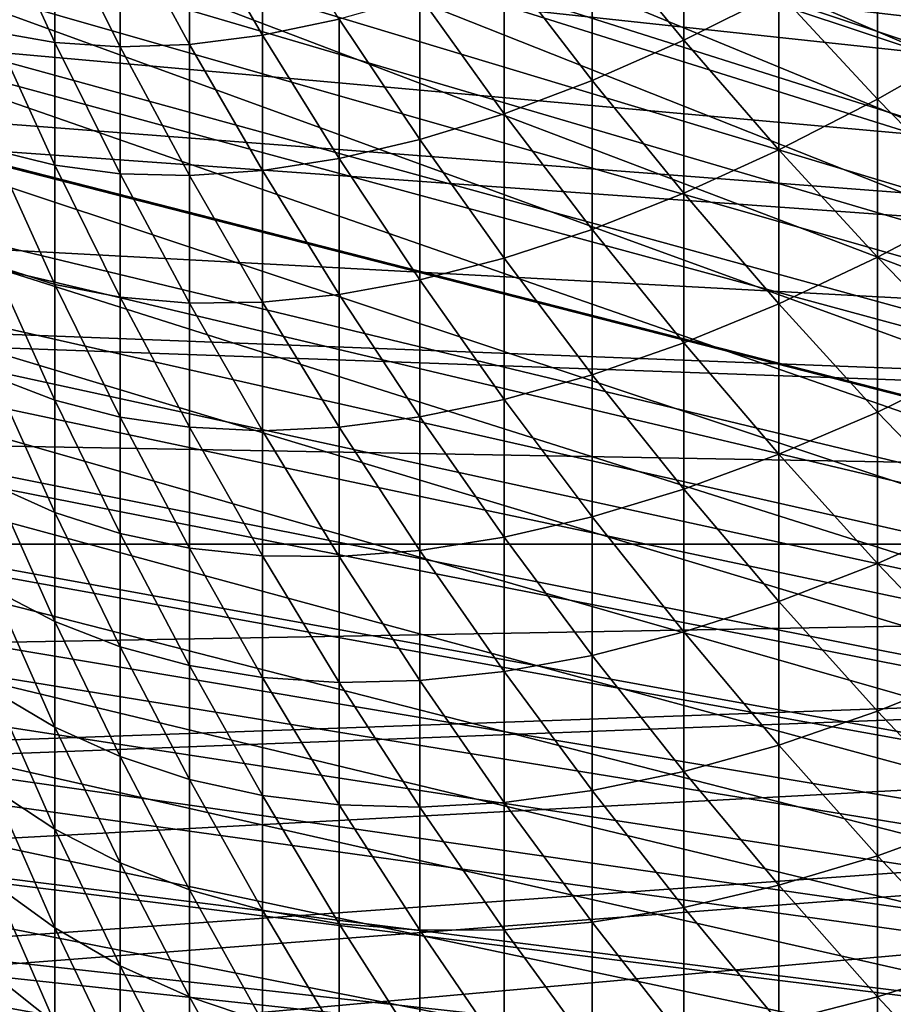
# Model space of a CAD drawing. Extents: x -24 to 96, y -254 to 24.
# Drawn here: x -13 to -11, y -238 to -236 of the extents above; entities that cross this region are included whole.
import ezdxf

# ---------------------------------------------------------------- set-up
doc = ezdxf.new("R2010")
doc.units = 0
doc.header["$MEASUREMENT"] = 0
for name, color, linetype in [('L10', 7, 'Continuous'), ('L3', 7, 'Continuous'), ('L4', 7, 'Continuous')]:
    doc.layers.add(name, color=color, linetype=linetype)

msp = doc.modelspace()

# ---------------------------------------------------------------- linework, layer by layer
at = {"layer": 'L10', "color": 7}
for points in [[(0, -236.7931, 283.5979), (-11.21363, -228.2505, 283.2996), (-10.878, -227.8275, 283.2848)], [(0, -236.7931, 283.5979), (-11.5328, -228.686, 283.3148), (-11.21363, -228.2505, 283.2996)], [(-11.83505, -229.1334, 283.3304), (-11.5328, -228.686, 283.3148), (0, -236.7931, 283.5979)], [(0, -236.7931, 283.5979), (-12.11993, -229.5921, 283.3464), (-11.83505, -229.1334, 283.3304)], [(0, -236.7931, 283.5979), (-12.38702, -230.0613, 283.3628), (-12.11993, -229.5921, 283.3464)], [(-12.63593, -230.5404, 283.3795), (-12.38702, -230.0613, 283.3628), (0, -236.7931, 283.5979)], [(0, -236.7931, 283.5979), (-12.8663, -231.0287, 283.3966), (-12.63593, -230.5404, 283.3795)], [(0, -236.7931, 283.5979), (-13.07778, -231.5255, 283.4139), (-12.8663, -231.0287, 283.3966)], [(-13.27007, -232.0299, 283.4316), (-13.07778, -231.5255, 283.4139), (0, -236.7931, 283.5979)], [(0, -236.7931, 283.5979), (-13.44289, -232.5414, 283.4494), (-13.27007, -232.0299, 283.4316)], [(0, -236.7931, 283.5979), (-13.59597, -233.0591, 283.4675), (-13.44289, -232.5414, 283.4494)], [(-13.72911, -233.5823, 283.4858), (-13.59597, -233.0591, 283.4675), (0, -236.7931, 283.5979)], [(0, -236.7931, 283.5979), (-13.84209, -234.1102, 283.5042), (-13.72911, -233.5823, 283.4858)], [(0, -236.7931, 283.5979), (-13.93475, -234.642, 283.5228), (-13.84209, -234.1102, 283.5042)], [(-14.00697, -235.177, 283.5415), (-13.93475, -234.642, 283.5228), (0, -236.7931, 283.5979)], [(0, -236.7931, 283.5979), (-14.05863, -235.7144, 283.5602), (-14.00697, -235.177, 283.5415)], [(-11.45186, -235.2175, 355.4766), (-11.67042, -235.3239, 354.7147), (-11.45186, -235.5906, 354.8787)], [(-11.45186, -235.2175, 355.4766), (-11.45186, -235.5906, 354.8787), (-11.22491, -235.477, 355.6409)], [(-10.74648, -235.197, 357.16), (-10.98973, -235.3458, 356.4014), (-10.74648, -235.5924, 356.5622)], [(-12.45752, -235.2482, 352.2625), (-12.6318, -235.2803, 351.5021), (-12.45752, -235.5787, 351.6645)], [(-12.45752, -235.2482, 352.2625), (-12.45752, -235.5787, 351.6645), (-12.2741, -235.5402, 352.4264)], [(-13.09857, -235.28, 349.2316), (-13.09857, -235.5704, 348.6335), (-12.95244, -235.5963, 349.3878)], [(-12.95244, -235.2959, 349.9862), (-13.09857, -235.28, 349.2316), (-12.95244, -235.5963, 349.3878)], [(-12.6318, -235.2803, 351.5021), (-12.79681, -235.2961, 350.7432), (-12.6318, -235.6007, 350.9038)], [(-12.6318, -235.2803, 351.5021), (-12.6318, -235.6007, 350.9038), (-12.45752, -235.5787, 351.6645)], [(-12.95244, -235.2959, 349.9862), (-12.95244, -235.5963, 349.3878), (-12.79681, -235.6065, 350.1447)], [(-12.79681, -235.2961, 350.7432), (-12.95244, -235.2959, 349.9862), (-12.79681, -235.6065, 350.1447)], [(-12.79681, -235.2961, 350.7432), (-12.79681, -235.6065, 350.1447), (-12.6318, -235.6007, 350.9038)], [(-11.67042, -235.3239, 354.7147), (-11.88041, -235.413, 353.952), (-11.67042, -235.6869, 354.1155)], [(-11.67042, -235.3239, 354.7147), (-11.67042, -235.6869, 354.1155), (-11.45186, -235.5906, 354.8787)], [(-10.98973, -235.3458, 356.4014), (-11.22491, -235.477, 355.6409), (-10.98973, -235.7311, 355.8018)], [(-10.98973, -235.3458, 356.4014), (-10.98973, -235.7311, 355.8018), (-10.74648, -235.5924, 356.5622)], [(-11.88041, -235.413, 353.952), (-12.08169, -235.4851, 353.1891), (-11.88041, -235.7659, 353.3517)], [(-11.88041, -235.413, 353.952), (-11.88041, -235.7659, 353.3517), (-11.67042, -235.6869, 354.1155)], [(-11.22491, -235.477, 355.6409), (-11.45186, -235.5906, 354.8787), (-11.22491, -235.8522, 355.0395)], [(-11.22491, -235.477, 355.6409), (-11.22491, -235.8522, 355.0395), (-10.98973, -235.7311, 355.8018)], [(-12.08169, -235.4851, 353.1891), (-12.2741, -235.5402, 352.4264), (-12.08169, -235.8278, 352.5879)], [(-12.08169, -235.4851, 353.1891), (-12.08169, -235.8278, 352.5879), (-11.88041, -235.7659, 353.3517)], [(-12.2741, -235.5402, 352.4264), (-12.45752, -235.5787, 351.6645), (-12.2741, -235.8729, 351.8246)], [(-12.2741, -235.5402, 352.4264), (-12.2741, -235.8729, 351.8246), (-12.08169, -235.8278, 352.5879)], [(-13.09857, -235.5704, 348.6335), (-13.09857, -235.8528, 348.0315), (-12.95244, -235.8887, 348.7854)], [(-12.95244, -235.5963, 349.3878), (-13.09857, -235.5704, 348.6335), (-12.95244, -235.8887, 348.7854)], [(-12.45752, -235.5787, 351.6645), (-12.6318, -235.6007, 350.9038), (-12.45752, -235.9013, 351.0622)], [(-12.45752, -235.5787, 351.6645), (-12.45752, -235.9013, 351.0622), (-12.2741, -235.8729, 351.8246)], [(-11.45186, -235.5906, 354.8787), (-11.67042, -235.6869, 354.1155), (-11.45186, -235.9558, 354.2759)], [(-11.45186, -235.5906, 354.8787), (-11.45186, -235.9558, 354.2759), (-11.22491, -235.8522, 355.0395)], [(-10.74648, -235.5924, 356.5622), (-10.98973, -235.7311, 355.8018), (-10.74648, -235.9798, 355.9593)], [(-12.95244, -235.5963, 349.3878), (-12.95244, -235.8887, 348.7854), (-12.79681, -235.909, 349.5421)], [(-12.79681, -235.6065, 350.1447), (-12.95244, -235.5963, 349.3878), (-12.79681, -235.909, 349.5421)], [(-12.6318, -235.6007, 350.9038), (-12.79681, -235.6065, 350.1447), (-12.6318, -235.9132, 350.3012)], [(-12.79681, -235.6065, 350.1447), (-12.79681, -235.909, 349.5421), (-12.6318, -235.9132, 350.3012)], [(-12.6318, -235.6007, 350.9038), (-12.6318, -235.9132, 350.3012), (-12.45752, -235.9013, 351.0622)], [(-11.67042, -235.6869, 354.1155), (-11.88041, -235.7659, 353.3517), (-11.67042, -236.0419, 353.5115)], [(-11.67042, -235.6869, 354.1155), (-11.67042, -236.0419, 353.5115), (-11.45186, -235.9558, 354.2759)], [(0, -236.7931, 283.5979), (-14.08965, -236.2533, 283.579), (-14.05863, -235.7144, 283.5602)], [(-10.98973, -235.7311, 355.8018), (-11.22491, -235.8522, 355.0395), (-10.98973, -236.1085, 355.1971)], [(-10.98973, -235.7311, 355.8018), (-10.98973, -236.1085, 355.1971), (-10.74648, -235.9798, 355.9593)], [(-11.88041, -235.7659, 353.3517), (-12.08169, -235.8278, 352.5879), (-11.88041, -236.1108, 352.7468)], [(-11.88041, -235.7659, 353.3517), (-11.88041, -236.1108, 352.7468), (-11.67042, -236.0419, 353.5115)], [(-12.08169, -235.8278, 352.5879), (-12.2741, -235.8729, 351.8246), (-12.08169, -236.1626, 351.9822)], [(-12.08169, -235.8278, 352.5879), (-12.08169, -236.1626, 351.9822), (-11.88041, -236.1108, 352.7468)], [(-13.09857, -235.8528, 348.0315), (-13.09857, -236.1273, 347.4259), (-12.95244, -236.1732, 348.1793)], [(-12.95244, -235.8887, 348.7854), (-13.09857, -235.8528, 348.0315), (-12.95244, -236.1732, 348.1793)], [(-11.22491, -235.8522, 355.0395), (-11.45186, -235.9558, 354.2759), (-11.22491, -236.2195, 354.4333)], [(-11.22491, -235.8522, 355.0395), (-11.22491, -236.2195, 354.4333), (-10.98973, -236.1085, 355.1971)], [(-12.2741, -235.8729, 351.8246), (-12.45752, -235.9013, 351.0622), (-12.2741, -236.1976, 351.2183)], [(-12.2741, -235.8729, 351.8246), (-12.2741, -236.1976, 351.2183), (-12.08169, -236.1626, 351.9822)], [(-12.95244, -235.8887, 348.7854), (-12.95244, -236.1732, 348.1793), (-12.79681, -236.2034, 348.9356)], [(-12.79681, -235.909, 349.5421), (-12.95244, -235.8887, 348.7854), (-12.79681, -236.2034, 348.9356)], [(-12.45752, -235.9013, 351.0622), (-12.6318, -235.9132, 350.3012), (-12.45752, -236.2159, 350.4556)], [(-12.45752, -235.9013, 351.0622), (-12.45752, -236.2159, 350.4556), (-12.2741, -236.1976, 351.2183)], [(-12.79681, -235.909, 349.5421), (-12.79681, -236.2034, 348.9356), (-12.6318, -236.2178, 349.6946)], [(-12.6318, -235.9132, 350.3012), (-12.79681, -235.909, 349.5421), (-12.6318, -236.2178, 349.6946)], [(-12.6318, -235.9132, 350.3012), (-12.6318, -236.2178, 349.6946), (-12.45752, -236.2159, 350.4556)], [(-11.45186, -235.9558, 354.2759), (-11.67042, -236.0419, 353.5115), (-11.45186, -236.3129, 353.6684)], [(-11.45186, -235.9558, 354.2759), (-11.45186, -236.3129, 353.6684), (-11.22491, -236.2195, 354.4333)], [(-10.74648, -235.9798, 355.9593), (-10.98973, -236.1085, 355.1971), (-10.74648, -236.3592, 355.3513)], [(-11.67042, -236.0419, 353.5115), (-11.88041, -236.1108, 352.7468), (-11.67042, -236.3889, 352.9029)], [(-11.67042, -236.0419, 353.5115), (-11.67042, -236.3889, 352.9029), (-11.45186, -236.3129, 353.6684)], [(-11.88041, -236.1108, 352.7468), (-12.08169, -236.1626, 351.9822), (-11.88041, -236.4477, 352.1373)], [(-11.88041, -236.1108, 352.7468), (-11.88041, -236.4477, 352.1373), (-11.67042, -236.3889, 352.9029)], [(-10.98973, -236.1085, 355.1971), (-11.22491, -236.2195, 354.4333), (-10.98973, -236.4778, 354.5875)], [(-10.98973, -236.1085, 355.1971), (-10.98973, -236.4778, 354.5875), (-10.74648, -236.3592, 355.3513)], [(-13.09857, -236.1273, 347.4259), (-13.09857, -236.3937, 346.8167), (-12.95244, -236.4496, 347.5694)], [(-12.95244, -236.1732, 348.1793), (-13.09857, -236.1273, 347.4259), (-12.95244, -236.4496, 347.5694)], [(-12.95244, -236.1732, 348.1793), (-12.95244, -236.4496, 347.5694), (-12.79681, -236.4898, 348.3253)], [(-12.79681, -236.2034, 348.9356), (-12.95244, -236.1732, 348.1793), (-12.79681, -236.4898, 348.3253)], [(-12.08169, -236.1626, 351.9822), (-12.2741, -236.1976, 351.2183), (-12.08169, -236.4894, 351.3721)], [(-12.08169, -236.1626, 351.9822), (-12.08169, -236.4894, 351.3721), (-11.88041, -236.4477, 352.1373)], [(-12.79681, -236.2034, 348.9356), (-12.79681, -236.4898, 348.3253), (-12.6318, -236.5142, 349.084)], [(-12.6318, -236.2178, 349.6946), (-12.79681, -236.2034, 348.9356), (-12.6318, -236.5142, 349.084)], [(-12.2741, -236.1976, 351.2183), (-12.45752, -236.2159, 350.4556), (-12.2741, -236.5142, 350.6079)], [(-12.2741, -236.1976, 351.2183), (-12.2741, -236.5142, 350.6079), (-12.08169, -236.4894, 351.3721)], [(-12.45752, -236.2159, 350.4556), (-12.6318, -236.2178, 349.6946), (-12.45752, -236.5224, 349.845)], [(-12.6318, -236.2178, 349.6946), (-12.6318, -236.5142, 349.084), (-12.45752, -236.5224, 349.845)], [(-12.45752, -236.2159, 350.4556), (-12.45752, -236.5224, 349.845), (-12.2741, -236.5142, 350.6079)], [(-11.22491, -236.2195, 354.4333), (-11.45186, -236.3129, 353.6684), (-11.22491, -236.5786, 353.8223)], [(-11.22491, -236.2195, 354.4333), (-11.22491, -236.5786, 353.8223), (-10.98973, -236.4778, 354.5875)], [(-14.1, -236.7931, 283.5979), (-14.08965, -236.2533, 283.579), (0, -236.7931, 283.5979)], [(-11.45186, -236.3129, 353.6684), (-11.67042, -236.3889, 352.9029), (-11.45186, -236.6619, 353.0562)], [(-11.45186, -236.3129, 353.6684), (-11.45186, -236.6619, 353.0562), (-11.22491, -236.5786, 353.8223)], [(-10.74648, -236.3592, 355.3513), (-10.98973, -236.4778, 354.5875), (-10.74648, -236.7306, 354.7383)], [(-13.09857, -236.3937, 346.8167), (-13.09857, -236.652, 346.204), (-12.95244, -236.7179, 346.9559)], [(-12.95244, -236.4496, 347.5694), (-13.09857, -236.3937, 346.8167), (-12.95244, -236.7179, 346.9559)], [(-11.67042, -236.3889, 352.9029), (-11.88041, -236.4477, 352.1373), (-11.67042, -236.7278, 352.2897)], [(-11.67042, -236.3889, 352.9029), (-11.67042, -236.7278, 352.2897), (-11.45186, -236.6619, 353.0562)], [(-12.95244, -236.4496, 347.5694), (-12.95244, -236.7179, 346.9559), (-12.79681, -236.7681, 347.7112)], [(-12.79681, -236.4898, 348.3253), (-12.95244, -236.4496, 347.5694), (-12.79681, -236.7681, 347.7112)], [(-11.88041, -236.4477, 352.1373), (-12.08169, -236.4894, 351.3721), (-11.88041, -236.7764, 351.5234)], [(-11.88041, -236.4477, 352.1373), (-11.88041, -236.7764, 351.5234), (-11.67042, -236.7278, 352.2897)], [(-10.98973, -236.4778, 354.5875), (-11.22491, -236.5786, 353.8223), (-10.98973, -236.839, 353.973)], [(-10.98973, -236.4778, 354.5875), (-10.98973, -236.839, 353.973), (-10.74648, -236.7306, 354.7383)], [(-12.79681, -236.4898, 348.3253), (-12.79681, -236.7681, 347.7112), (-12.6318, -236.8025, 348.4695)], [(-12.6318, -236.5142, 349.084), (-12.79681, -236.4898, 348.3253), (-12.6318, -236.8025, 348.4695)], [(-12.08169, -236.4894, 351.3721), (-12.2741, -236.5142, 350.6079), (-12.08169, -236.808, 350.7578)], [(-12.08169, -236.4894, 351.3721), (-12.08169, -236.808, 350.7578), (-11.88041, -236.7764, 351.5234)], [(-12.6318, -236.5142, 349.084), (-12.6318, -236.8025, 348.4695), (-12.45752, -236.8208, 349.2304)], [(-12.45752, -236.5224, 349.845), (-12.6318, -236.5142, 349.084), (-12.45752, -236.8208, 349.2304)], [(-12.2741, -236.5142, 350.6079), (-12.45752, -236.5224, 349.845), (-12.2741, -236.8227, 349.9933)], [(-12.45752, -236.5224, 349.845), (-12.45752, -236.8208, 349.2304), (-12.2741, -236.8227, 349.9933)], [(-12.2741, -236.5142, 350.6079), (-12.2741, -236.8227, 349.9933), (-12.08169, -236.808, 350.7578)], [(-11.22491, -236.5786, 353.8223), (-11.45186, -236.6619, 353.0562), (-11.22491, -236.9297, 353.2065)], [(-11.22491, -236.5786, 353.8223), (-11.22491, -236.9297, 353.2065), (-10.98973, -236.839, 353.973)], [(-13.09857, -236.652, 346.204), (-13.09857, -236.9022, 345.588), (-12.95244, -236.978, 346.3389)], [(-12.95244, -236.7179, 346.9559), (-13.09857, -236.652, 346.204), (-12.95244, -236.978, 346.3389)], [(-11.45186, -236.6619, 353.0562), (-11.67042, -236.7278, 352.2897), (-11.45186, -237.0028, 352.4394)], [(-11.45186, -236.6619, 353.0562), (-11.45186, -237.0028, 352.4394), (-11.22491, -236.9297, 353.2065)], [(-12.95244, -236.7179, 346.9559), (-12.95244, -236.978, 346.3389), (-12.79681, -237.0383, 347.0935)], [(-12.79681, -236.7681, 347.7112), (-12.95244, -236.7179, 346.9559), (-12.79681, -237.0383, 347.0935)], [(-11.67042, -236.7278, 352.2897), (-11.88041, -236.7764, 351.5234), (-11.67042, -237.0586, 351.6722)], [(-11.67042, -236.7278, 352.2897), (-11.67042, -237.0586, 351.6722), (-11.45186, -237.0028, 352.4394)], [(-10.74648, -236.7306, 354.7383), (-10.98973, -236.839, 353.973), (-10.74648, -237.0937, 354.1205)], [(-12.79681, -236.7681, 347.7112), (-12.79681, -237.0383, 347.0935), (-12.6318, -237.0827, 347.8513)], [(-12.6318, -236.8025, 348.4695), (-12.79681, -236.7681, 347.7112), (-12.6318, -237.0827, 347.8513)], [(0, -236.7931, 283.5979), (-14.08965, -237.3328, 283.6167), (-14.1, -236.7931, 283.5979)], [(0, -236.7931, 283.5979), (-14.05863, -237.8718, 283.6356), (-14.08965, -237.3328, 283.6167)], [(-14.00697, -238.4091, 283.6543), (-14.05863, -237.8718, 283.6356), (0, -236.7931, 283.5979)], [(0, -236.7931, 283.5979), (-13.93475, -238.9441, 283.673), (-14.00697, -238.4091, 283.6543)], [(0, -236.7931, 283.5979), (-13.84209, -239.476, 283.6916), (-13.93475, -238.9441, 283.673)], [(-13.72911, -240.0038, 283.71), (-13.84209, -239.476, 283.6916), (0, -236.7931, 283.5979)], [(0, -236.7931, 283.5979), (-13.59597, -240.527, 283.7283), (-13.72911, -240.0038, 283.71)], [(0, -236.7931, 283.5979), (-13.44289, -241.0447, 283.7464), (-13.59597, -240.527, 283.7283)], [(-13.27007, -241.5562, 283.7642), (-13.44289, -241.0447, 283.7464), (0, -236.7931, 283.5979)], [(0, -236.7931, 283.5979), (-13.07778, -242.0607, 283.7818), (-13.27007, -241.5562, 283.7642)], [(0, -236.7931, 283.5979), (-12.8663, -242.5574, 283.7992), (-13.07778, -242.0607, 283.7818)], [(-12.63593, -243.0457, 283.8162), (-12.8663, -242.5574, 283.7992), (0, -236.7931, 283.5979)], [(0, -236.7931, 283.5979), (-12.38702, -243.5248, 283.833), (-12.63593, -243.0457, 283.8162)], [(0, -236.7931, 283.5979), (-12.11993, -243.994, 283.8494), (-12.38702, -243.5248, 283.833)], [(-11.83505, -244.4527, 283.8654), (-12.11993, -243.994, 283.8494), (0, -236.7931, 283.5979)], [(-11.88041, -236.7764, 351.5234), (-12.08169, -236.808, 350.7578), (-11.88041, -237.0971, 350.9053)], [(-11.88041, -236.7764, 351.5234), (-11.88041, -237.0971, 350.9053), (-11.67042, -237.0586, 351.6722)], [(0, -236.7931, 283.5979), (-11.5328, -244.9001, 283.881), (-11.83505, -244.4527, 283.8654)], [(0, -236.7931, 283.5979), (-11.21363, -245.3356, 283.8962), (-11.5328, -244.9001, 283.881)], [(-10.878, -245.7586, 283.911), (-11.21363, -245.3356, 283.8962), (0, -236.7931, 283.5979)], [(-12.6318, -236.8025, 348.4695), (-12.6318, -237.0827, 347.8513), (-12.45752, -237.1111, 348.6118)], [(-12.45752, -236.8208, 349.2304), (-12.6318, -236.8025, 348.4695), (-12.45752, -237.1111, 348.6118)], [(-12.08169, -236.808, 350.7578), (-12.2741, -236.8227, 349.9933), (-12.08169, -237.1185, 350.1393)], [(-12.08169, -236.808, 350.7578), (-12.08169, -237.1185, 350.1393), (-11.88041, -237.0971, 350.9053)], [(-12.45752, -236.8208, 349.2304), (-12.45752, -237.1111, 348.6118), (-12.2741, -237.1231, 349.3746)], [(-12.2741, -236.8227, 349.9933), (-12.45752, -236.8208, 349.2304), (-12.2741, -237.1231, 349.3746)], [(-12.2741, -236.8227, 349.9933), (-12.2741, -237.1231, 349.3746), (-12.08169, -237.1185, 350.1393)], [(-10.98973, -236.839, 353.973), (-11.22491, -236.9297, 353.2065), (-10.98973, -237.192, 353.3538)], [(-10.98973, -236.839, 353.973), (-10.98973, -237.192, 353.3538), (-10.74648, -237.0937, 354.1205)], [(-13.09857, -236.9022, 345.588), (-13.09857, -237.1442, 344.9686), (-12.95244, -237.23, 345.7185)], [(-12.95244, -236.978, 346.3389), (-13.09857, -236.9022, 345.588), (-12.95244, -237.23, 345.7185)], [(-11.22491, -236.9297, 353.2065), (-11.45186, -237.0028, 352.4394), (-11.22491, -237.2726, 352.5862)], [(-11.22491, -236.9297, 353.2065), (-11.22491, -237.2726, 352.5862), (-10.98973, -237.192, 353.3538)], [(-12.95244, -236.978, 346.3389), (-12.95244, -237.23, 345.7185), (-12.79681, -237.3002, 346.4723)], [(-12.79681, -237.0383, 347.0935), (-12.95244, -236.978, 346.3389), (-12.79681, -237.3002, 346.4723)], [(-11.45186, -237.0028, 352.4394), (-11.67042, -237.0586, 351.6722), (-11.45186, -237.3356, 351.8182)], [(-11.45186, -237.0028, 352.4394), (-11.45186, -237.3356, 351.8182), (-11.22491, -237.2726, 352.5862)], [(-12.79681, -237.0383, 347.0935), (-12.79681, -237.3002, 346.4723), (-12.6318, -237.3547, 347.2294)], [(-12.6318, -237.0827, 347.8513), (-12.79681, -237.0383, 347.0935), (-12.6318, -237.3547, 347.2294)], [(-11.67042, -237.0586, 351.6722), (-11.88041, -237.0971, 350.9053), (-11.67042, -237.3811, 351.0502)], [(-11.67042, -237.0586, 351.6722), (-11.67042, -237.3811, 351.0502), (-11.45186, -237.3356, 351.8182)], [(-12.6318, -237.0827, 347.8513), (-12.6318, -237.3547, 347.2294), (-12.45752, -237.3931, 347.9895)], [(-12.45752, -237.1111, 348.6118), (-12.6318, -237.0827, 347.8513), (-12.45752, -237.3931, 347.9895)], [(-11.88041, -237.0971, 350.9053), (-12.08169, -237.1185, 350.1393), (-11.88041, -237.4094, 350.2829)], [(-11.88041, -237.0971, 350.9053), (-11.88041, -237.4094, 350.2829), (-11.67042, -237.3811, 351.0502)], [(-10.74648, -237.0937, 354.1205), (-10.98973, -237.192, 353.3538), (-10.74648, -237.4487, 353.4979)], [(-12.45752, -237.1111, 348.6118), (-12.45752, -237.3931, 347.9895), (-12.2741, -237.4152, 348.7521)], [(-12.2741, -237.1231, 349.3746), (-12.45752, -237.1111, 348.6118), (-12.2741, -237.4152, 348.7521)], [(-12.08169, -237.1185, 350.1393), (-12.2741, -237.1231, 349.3746), (-12.08169, -237.4207, 349.5167)], [(-12.2741, -237.1231, 349.3746), (-12.2741, -237.4152, 348.7521), (-12.08169, -237.4207, 349.5167)], [(-12.08169, -237.1185, 350.1393), (-12.08169, -237.4207, 349.5167), (-11.88041, -237.4094, 350.2829)], [(-13.09857, -237.1442, 344.9686), (-13.09857, -237.378, 344.3462), (-12.95244, -237.4737, 345.0949)], [(-12.95244, -237.23, 345.7185), (-13.09857, -237.1442, 344.9686), (-12.95244, -237.4737, 345.0949)], [(-10.98973, -237.192, 353.3538), (-11.22491, -237.2726, 352.5862), (-10.98973, -237.5368, 352.73)], [(-10.98973, -237.192, 353.3538), (-10.98973, -237.5368, 352.73), (-10.74648, -237.4487, 353.4979)], [(-12.95244, -237.23, 345.7185), (-12.95244, -237.4737, 345.0949), (-12.79681, -237.5539, 345.8476)], [(-12.79681, -237.3002, 346.4723), (-12.95244, -237.23, 345.7185), (-12.79681, -237.5539, 345.8476)], [(-11.22491, -237.2726, 352.5862), (-11.45186, -237.3356, 351.8182), (-11.22491, -237.6072, 351.9614)], [(-11.22491, -237.2726, 352.5862), (-11.22491, -237.6072, 351.9614), (-10.98973, -237.5368, 352.73)], [(-12.79681, -237.3002, 346.4723), (-12.79681, -237.5539, 345.8476), (-12.6318, -237.6184, 346.6039)], [(-12.6318, -237.3547, 347.2294), (-12.79681, -237.3002, 346.4723), (-12.6318, -237.6184, 346.6039)], [(-12.6318, -237.3547, 347.2294), (-12.6318, -237.6184, 346.6039), (-12.45752, -237.6669, 347.3634)], [(-12.45752, -237.3931, 347.9895), (-12.6318, -237.3547, 347.2294), (-12.45752, -237.6669, 347.3634)], [(-11.45186, -237.3356, 351.8182), (-11.67042, -237.3811, 351.0502), (-11.45186, -237.66, 351.1926)], [(-11.45186, -237.3356, 351.8182), (-11.45186, -237.66, 351.1926), (-11.22491, -237.6072, 351.9614)], [(-13.09857, -237.378, 344.3462), (-13.09857, -237.6036, 343.7207), (-12.95244, -237.7091, 344.468)], [(-12.95244, -237.4737, 345.0949), (-13.09857, -237.378, 344.3462), (-12.95244, -237.7091, 344.468)], [(-11.67042, -237.3811, 351.0502), (-11.88041, -237.4094, 350.2829), (-11.67042, -237.6954, 350.4241)], [(-11.67042, -237.3811, 351.0502), (-11.67042, -237.6954, 350.4241), (-11.45186, -237.66, 351.1926)], [(-12.45752, -237.3931, 347.9895), (-12.45752, -237.6669, 347.3634), (-12.2741, -237.6991, 348.1257)], [(-12.2741, -237.4152, 348.7521), (-12.45752, -237.3931, 347.9895), (-12.2741, -237.6991, 348.1257)], [(-12.2741, -237.4152, 348.7521), (-12.2741, -237.6991, 348.1257), (-12.08169, -237.7147, 348.8902)], [(-12.08169, -237.4207, 349.5167), (-12.2741, -237.4152, 348.7521), (-12.08169, -237.7147, 348.8902)], [(-11.88041, -237.4094, 350.2829), (-12.08169, -237.4207, 349.5167), (-11.88041, -237.7136, 349.6565)], [(-12.08169, -237.4207, 349.5167), (-12.08169, -237.7147, 348.8902), (-11.88041, -237.7136, 349.6565)], [(-11.88041, -237.4094, 350.2829), (-11.88041, -237.7136, 349.6565), (-11.67042, -237.6954, 350.4241)], [(-10.74648, -237.4487, 353.4979), (-10.98973, -237.5368, 352.73), (-10.74648, -237.7954, 352.8706)], [(-12.95244, -237.4737, 345.0949), (-12.95244, -237.7091, 344.468), (-12.79681, -237.7993, 345.2196)], [(-12.79681, -237.5539, 345.8476), (-12.95244, -237.4737, 345.0949), (-12.79681, -237.7993, 345.2196)], [(-10.98973, -237.5368, 352.73), (-11.22491, -237.6072, 351.9614), (-10.98973, -237.8734, 352.1016)], [(-10.98973, -237.5368, 352.73), (-10.98973, -237.8734, 352.1016), (-10.74648, -237.7954, 352.8706)], [(-12.79681, -237.5539, 345.8476), (-12.79681, -237.7993, 345.2196), (-12.6318, -237.8738, 345.9751)], [(-12.6318, -237.6184, 346.6039), (-12.79681, -237.5539, 345.8476), (-12.6318, -237.8738, 345.9751)], [(-13.09857, -237.6036, 343.7207), (-13.09857, -237.8208, 343.0923), (-12.95244, -237.9362, 343.8382)], [(-12.95244, -237.7091, 344.468), (-13.09857, -237.6036, 343.7207), (-12.95244, -237.9362, 343.8382)], [(-11.22491, -237.6072, 351.9614), (-11.45186, -237.66, 351.1926), (-11.22491, -237.9336, 351.3322)], [(-11.22491, -237.6072, 351.9614), (-11.22491, -237.9336, 351.3322), (-10.98973, -237.8734, 352.1016)], [(-12.6318, -237.6184, 346.6039), (-12.6318, -237.8738, 345.9751), (-12.45752, -237.9323, 346.7339)], [(-12.45752, -237.6669, 347.3634), (-12.6318, -237.6184, 346.6039), (-12.45752, -237.9323, 346.7339)], [(-11.45186, -237.66, 351.1926), (-11.67042, -237.6954, 350.4241), (-11.45186, -237.9762, 350.5627)], [(-11.45186, -237.66, 351.1926), (-11.45186, -237.9762, 350.5627), (-11.22491, -237.9336, 351.3322)], [(-12.45752, -237.6669, 347.3634), (-12.45752, -237.9323, 346.7339), (-12.2741, -237.9746, 347.4956)], [(-12.2741, -237.6991, 348.1257), (-12.45752, -237.6669, 347.3634), (-12.2741, -237.9746, 347.4956)], [(-12.95244, -237.7091, 344.468), (-12.95244, -237.9362, 343.8382), (-12.79681, -238.0364, 344.5885)], [(-12.79681, -237.7993, 345.2196), (-12.95244, -237.7091, 344.468), (-12.79681, -238.0364, 344.5885)], [(-12.2741, -237.6991, 348.1257), (-12.2741, -237.9746, 347.4956), (-12.08169, -238.0004, 348.2598)], [(-12.08169, -237.7147, 348.8902), (-12.2741, -237.6991, 348.1257), (-12.08169, -238.0004, 348.2598)], [(-11.67042, -237.6954, 350.4241), (-11.88041, -237.7136, 349.6565), (-11.67042, -238.0014, 349.7939)], [(-11.67042, -237.6954, 350.4241), (-11.67042, -238.0014, 349.7939), (-11.45186, -237.9762, 350.5627)], [(-11.88041, -237.7136, 349.6565), (-12.08169, -237.7147, 348.8902), (-11.88041, -238.0094, 349.0261)], [(-12.08169, -237.7147, 348.8902), (-12.08169, -238.0004, 348.2598), (-11.88041, -238.0094, 349.0261)], [(-11.88041, -237.7136, 349.6565), (-11.88041, -238.0094, 349.0261), (-11.67042, -238.0014, 349.7939)], [(-12.79681, -237.7993, 345.2196), (-12.79681, -238.0364, 344.5885), (-12.6318, -238.1209, 345.3428)], [(-12.6318, -237.8738, 345.9751), (-12.79681, -237.7993, 345.2196), (-12.6318, -238.1209, 345.3428)], [(-10.74648, -237.7954, 352.8706), (-10.98973, -237.8734, 352.1016), (-10.74648, -238.1338, 352.2389)], [(-13.09857, -237.8208, 343.0923), (-13.09857, -238.0297, 342.461), (-12.95244, -238.155, 343.2053)], [(-12.95244, -237.9362, 343.8382), (-13.09857, -237.8208, 343.0923), (-12.95244, -238.155, 343.2053)], [(-12.6318, -237.8738, 345.9751), (-12.6318, -238.1209, 345.3428), (-12.45752, -238.1894, 346.1008)], [(-12.45752, -237.9323, 346.7339), (-12.6318, -237.8738, 345.9751), (-12.45752, -238.1894, 346.1008)], [(-10.98973, -237.8734, 352.1016), (-11.22491, -237.9336, 351.3322), (-10.98973, -238.2015, 351.4689)], [(-10.98973, -237.8734, 352.1016), (-10.98973, -238.2015, 351.4689), (-10.74648, -238.1338, 352.2389)]]:
    msp.add_3dface(points, dxfattribs=at)
at = {"layer": 'L3', "color": 7}
for points in [[(0, -239.236, 213.6405), (-10.95157, -230.5199, 213.3362), (-11.07308, -230.6746, 213.3416)], [(0, -239.236, 213.6405), (-11.07308, -230.6746, 213.3416), (-11.1924, -230.831, 213.347)], [(-11.1924, -230.831, 213.347), (-11.3095, -230.9891, 213.3525), (0, -239.236, 213.6405)], [(0, -239.236, 213.6405), (-11.3095, -230.9891, 213.3525), (-11.42437, -231.1488, 213.3581)], [(0, -239.236, 213.6405), (-11.42437, -231.1488, 213.3581), (-11.53699, -231.31, 213.3637)], [(-11.53699, -231.31, 213.3637), (-11.64732, -231.4729, 213.3694), (0, -239.236, 213.6405)], [(0, -239.236, 213.6405), (-11.64732, -231.4729, 213.3694), (-11.75536, -231.6373, 213.3752)], [(0, -240.283, 183.6588), (-11.07308, -231.7216, 183.3598), (-10.95157, -231.5669, 183.3544)], [(0, -239.236, 213.6405), (-11.75536, -231.6373, 213.3752), (-11.86107, -231.8032, 213.381)], [(0, -240.283, 183.6588), (-11.1924, -231.878, 183.3653), (-11.07308, -231.7216, 183.3598)], [(-11.86107, -231.8032, 213.381), (-11.96444, -231.9705, 213.3868), (0, -239.236, 213.6405)], [(-11.3095, -232.0361, 183.3708), (-11.1924, -231.878, 183.3653), (0, -240.283, 183.6588)], [(0, -239.236, 213.6405), (-11.96444, -231.9705, 213.3868), (-12.06544, -232.1393, 213.3927)], [(0, -240.283, 183.6588), (-11.42437, -232.1957, 183.3764), (-11.3095, -232.0361, 183.3708)], [(0, -239.236, 213.6405), (-12.06544, -232.1393, 213.3927), (-12.16406, -232.3095, 213.3987)], [(0, -240.283, 183.6588), (-11.53699, -232.357, 183.382), (-11.42437, -232.1957, 183.3764)], [(-12.16406, -232.3095, 213.3987), (-12.26028, -232.481, 213.4046), (0, -239.236, 213.6405)], [(-11.64732, -232.5199, 183.3877), (-11.53699, -232.357, 183.382), (0, -240.283, 183.6588)], [(0, -239.236, 213.6405), (-12.26028, -232.481, 213.4046), (-12.35407, -232.6539, 213.4107)], [(0, -240.283, 183.6588), (-11.75536, -232.6843, 183.3935), (-11.64732, -232.5199, 183.3877)], [(0, -239.236, 213.6405), (-12.35407, -232.6539, 213.4107), (-12.44542, -232.8281, 213.4168)], [(0, -240.283, 183.6588), (-11.86107, -232.8501, 183.3992), (-11.75536, -232.6843, 183.3935)], [(-12.44542, -232.8281, 213.4168), (-12.53432, -233.0036, 213.4229), (0, -239.236, 213.6405)], [(-11.96444, -233.0175, 183.4051), (-11.86107, -232.8501, 183.3992), (0, -240.283, 183.6588)], [(0, -239.236, 213.6405), (-12.53432, -233.0036, 213.4229), (-12.62074, -233.1803, 213.4291)], [(0, -240.283, 183.6588), (-12.06544, -233.1863, 183.411), (-11.96444, -233.0175, 183.4051)], [(0, -239.236, 213.6405), (-12.62074, -233.1803, 213.4291), (-12.70466, -233.3581, 213.4353)], [(0, -240.283, 183.6588), (-12.16406, -233.3565, 183.4169), (-12.06544, -233.1863, 183.411)], [(-12.70466, -233.3581, 213.4353), (-12.78607, -233.5372, 213.4415), (0, -239.236, 213.6405)], [(-12.26028, -233.528, 183.4229), (-12.16406, -233.3565, 183.4169), (0, -240.283, 183.6588)], [(0, -240.283, 183.6588), (-12.35407, -233.7009, 183.429), (-12.26028, -233.528, 183.4229)], [(0, -239.236, 213.6405), (-12.78607, -233.5372, 213.4415), (-12.86496, -233.7174, 213.4478)], [(0, -240.283, 183.6588), (-12.44542, -233.8751, 183.435), (-12.35407, -233.7009, 183.429)], [(0, -239.236, 213.6405), (-12.86496, -233.7174, 213.4478), (-12.94131, -233.8986, 213.4541)], [(-12.53432, -234.0506, 183.4412), (-12.44542, -233.8751, 183.435), (0, -240.283, 183.6588)], [(-12.94131, -233.8986, 213.4541), (-13.0151, -234.0809, 213.4605), (0, -239.236, 213.6405)], [(0, -240.283, 183.6588), (-12.62074, -234.2272, 183.4473), (-12.53432, -234.0506, 183.4412)], [(0, -239.236, 213.6405), (-13.0151, -234.0809, 213.4605), (-13.08631, -234.2643, 213.4669)], [(0, -240.283, 183.6588), (-12.70466, -234.4051, 183.4535), (-12.62074, -234.2272, 183.4473)], [(0, -239.236, 213.6405), (-13.08631, -234.2643, 213.4669), (-13.15495, -234.4486, 213.4734)], [(-12.78607, -234.5842, 183.4598), (-12.70466, -234.4051, 183.4535), (0, -240.283, 183.6588)], [(-13.15495, -234.4486, 213.4734), (-13.22098, -234.6339, 213.4798), (0, -239.236, 213.6405)], [(0, -240.283, 183.6588), (-12.86496, -234.7644, 183.4661), (-12.78607, -234.5842, 183.4598)], [(0, -239.236, 213.6405), (-13.22098, -234.6339, 213.4798), (-13.2844, -234.82, 213.4863)], [(0, -240.283, 183.6588), (-12.94131, -234.9456, 183.4724), (-12.86496, -234.7644, 183.4661)], [(0, -239.236, 213.6405), (-13.2844, -234.82, 213.4863), (-13.3452, -235.0071, 213.4929)], [(-13.0151, -235.1279, 183.4788), (-12.94131, -234.9456, 183.4724), (0, -240.283, 183.6588)], [(-13.3452, -235.0071, 213.4929), (-13.40336, -235.195, 213.4994), (0, -239.236, 213.6405)], [(0, -240.283, 183.6588), (-13.08631, -235.3113, 183.4852), (-13.0151, -235.1279, 183.4788)], [(0, -239.236, 213.6405), (-13.40336, -235.195, 213.4994), (-13.45887, -235.3837, 213.506)], [(0, -240.283, 183.6588), (-13.15495, -235.4956, 183.4916), (-13.08631, -235.3113, 183.4852)], [(0, -239.236, 213.6405), (-13.45887, -235.3837, 213.506), (-13.51172, -235.5731, 213.5126)], [(-13.22098, -235.6809, 183.4981), (-13.15495, -235.4956, 183.4916), (0, -240.283, 183.6588)], [(-13.51172, -235.5731, 213.5126), (-13.5619, -235.7633, 213.5193), (0, -239.236, 213.6405)], [(0, -240.283, 183.6588), (-13.2844, -235.867, 183.5046), (-13.22098, -235.6809, 183.4981)], [(0, -239.236, 213.6405), (-13.5619, -235.7633, 213.5193), (-13.6094, -235.9541, 213.5259)], [(0, -240.283, 183.6588), (-13.3452, -236.0541, 183.5111), (-13.2844, -235.867, 183.5046)], [(0, -239.236, 213.6405), (-13.6094, -235.9541, 213.5259), (-13.65422, -236.1456, 213.5326)], [(-13.40336, -236.242, 183.5177), (-13.3452, -236.0541, 183.5111), (0, -240.283, 183.6588)], [(-13.65422, -236.1456, 213.5326), (-13.69633, -236.3377, 213.5393), (0, -239.236, 213.6405)], [(0, -240.283, 183.6588), (-13.45887, -236.4306, 183.5243), (-13.40336, -236.242, 183.5177)], [(0, -239.236, 213.6405), (-13.69633, -236.3377, 213.5393), (-13.73574, -236.5304, 213.546)], [(0, -240.283, 183.6588), (-13.51172, -236.6201, 183.5309), (-13.45887, -236.4306, 183.5243)], [(0, -239.236, 213.6405), (-13.73574, -236.5304, 213.546), (-13.77244, -236.7236, 213.5528)], [(-13.5619, -236.8102, 183.5375), (-13.51172, -236.6201, 183.5309), (0, -240.283, 183.6588)], [(-13.77244, -236.7236, 213.5528), (-13.80642, -236.9173, 213.5596), (0, -239.236, 213.6405)], [(0, -240.283, 183.6588), (-13.6094, -237.0011, 183.5442), (-13.5619, -236.8102, 183.5375)], [(0, -239.236, 213.6405), (-13.80642, -236.9173, 213.5596), (-13.83766, -237.1115, 213.5663)], [(0, -240.283, 183.6588), (-13.65422, -237.1926, 183.5509), (-13.6094, -237.0011, 183.5442)], [(0, -239.236, 213.6405), (-13.83766, -237.1115, 213.5663), (-13.86618, -237.3061, 213.5731)], [(-13.69633, -237.3847, 183.5576), (-13.65422, -237.1926, 183.5509), (0, -240.283, 183.6588)], [(-13.86618, -237.3061, 213.5731), (-13.89195, -237.5011, 213.5799), (0, -239.236, 213.6405)], [(0, -240.283, 183.6588), (-13.73574, -237.5774, 183.5643), (-13.69633, -237.3847, 183.5576)], [(0, -239.236, 213.6405), (-13.89195, -237.5011, 213.5799), (-13.91498, -237.6964, 213.5868)], [(0, -240.283, 183.6588), (-13.77244, -237.7706, 183.5711), (-13.73574, -237.5774, 183.5643)], [(0, -239.236, 213.6405), (-13.91498, -237.6964, 213.5868), (-13.93526, -237.892, 213.5936)], [(-13.80642, -237.9643, 183.5778), (-13.77244, -237.7706, 183.5711), (0, -240.283, 183.6588)]]:
    msp.add_3dface(points, dxfattribs=at)
at = {"layer": 'L4', "color": 250}
for points in [[(0, -236.7931, 283.5979), (-10.88399, -227.9928, 283.2906), (-11.03986, -228.1889, 283.2974)], [(-11.03986, -228.1889, 283.2974), (-11.1922, -228.3878, 283.3044), (0, -236.7931, 283.5979)], [(0, -236.7931, 283.5979), (-11.1922, -228.3878, 283.3044), (-11.34095, -228.5894, 283.3114)], [(0, -236.7931, 283.5979), (-11.34095, -228.5894, 283.3114), (-11.48607, -228.7936, 283.3185)], [(-11.48607, -228.7936, 283.3185), (-11.62751, -229.0003, 283.3258), (0, -236.7931, 283.5979)], [(0, -236.7931, 283.5979), (-11.62751, -229.0003, 283.3258), (-11.76522, -229.2096, 283.3331)], [(0, -236.7931, 283.5979), (-11.76522, -229.2096, 283.3331), (-11.89916, -229.4212, 283.3405)], [(-11.89916, -229.4212, 283.3405), (-12.02929, -229.6353, 283.3479), (0, -236.7931, 283.5979)], [(0, -236.7931, 283.5979), (-12.02929, -229.6353, 283.3479), (-12.15556, -229.8516, 283.3555)], [(0, -236.7931, 283.5979), (-12.15556, -229.8516, 283.3555), (-12.27794, -230.0702, 283.3631)], [(-12.27794, -230.0702, 283.3631), (-12.39638, -230.2909, 283.3708), (0, -236.7931, 283.5979)], [(0, -236.7931, 283.5979), (-12.39638, -230.2909, 283.3708), (-12.51086, -230.5137, 283.3786)], [(0, -239.236, 213.6405), (-11.03986, -230.6319, 213.3401), (-10.88399, -230.4358, 213.3332)], [(0, -236.7931, 283.5979), (-12.51086, -230.5137, 283.3786), (-12.62132, -230.7385, 283.3865)], [(0, -239.236, 213.6405), (-11.1922, -230.8308, 213.347), (-11.03986, -230.6319, 213.3401)], [(-12.62132, -230.7385, 283.3865), (-12.72774, -230.9653, 283.3944), (0, -236.7931, 283.5979)], [(-11.34095, -231.0323, 213.3541), (-11.1922, -230.8308, 213.347), (0, -239.236, 213.6405)], [(0, -236.7931, 283.5979), (-12.72774, -230.9653, 283.3944), (-12.83008, -231.1939, 283.4024)], [(0, -239.236, 213.6405), (-11.48607, -231.2365, 213.3612), (-11.34095, -231.0323, 213.3541)], [(0, -236.7931, 283.5979), (-12.83008, -231.1939, 283.4024), (-12.92831, -231.4243, 283.4104)], [(0, -239.236, 213.6405), (-11.62751, -231.4433, 213.3684), (-11.48607, -231.2365, 213.3612)], [(-12.92831, -231.4243, 283.4104), (-13.0224, -231.6564, 283.4185), (0, -236.7931, 283.5979)], [(-11.76522, -231.6525, 213.3757), (-11.62751, -231.4433, 213.3684), (0, -239.236, 213.6405)], [(0, -236.7931, 283.5979), (-13.0224, -231.6564, 283.4185), (-13.11231, -231.8902, 283.4267)], [(0, -239.236, 213.6405), (-11.89916, -231.8642, 213.3831), (-11.76522, -231.6525, 213.3757)], [(0, -239.236, 213.6405), (-12.02929, -232.0783, 213.3906), (-11.89916, -231.8642, 213.3831)], [(0, -236.7931, 283.5979), (-13.11231, -231.8902, 283.4267), (-13.19803, -232.1256, 283.4349)], [(-12.15556, -232.2946, 213.3981), (-12.02929, -232.0783, 213.3906), (0, -239.236, 213.6405)], [(-13.19803, -232.1256, 283.4349), (-13.27951, -232.3624, 283.4432), (0, -236.7931, 283.5979)], [(0, -239.236, 213.6405), (-12.27794, -232.5132, 213.4058), (-12.15556, -232.2946, 213.3981)], [(0, -236.7931, 283.5979), (-13.27951, -232.3624, 283.4432), (-13.35674, -232.6007, 283.4515)], [(0, -239.236, 213.6405), (-12.39638, -232.7339, 213.4135), (-12.27794, -232.5132, 213.4058)], [(0, -236.7931, 283.5979), (-13.35674, -232.6007, 283.4515), (-13.42969, -232.8403, 283.4599)], [(-12.51086, -232.9567, 213.4213), (-12.39638, -232.7339, 213.4135), (0, -239.236, 213.6405)], [(-13.42969, -232.8403, 283.4599), (-13.49833, -233.0812, 283.4683), (0, -236.7931, 283.5979)], [(0, -239.236, 213.6405), (-12.62132, -233.1815, 213.4291), (-12.51086, -232.9567, 213.4213)], [(0, -236.7931, 283.5979), (-13.49833, -233.0812, 283.4683), (-13.56265, -233.3232, 283.4767)], [(0, -239.236, 213.6405), (-12.72774, -233.4082, 213.437), (-12.62132, -233.1815, 213.4291)], [(0, -236.7931, 283.5979), (-13.56265, -233.3232, 283.4767), (-13.62263, -233.5664, 283.4852)], [(-12.83008, -233.6369, 213.445), (-12.72774, -233.4082, 213.437), (0, -239.236, 213.6405)], [(-13.62263, -233.5664, 283.4852), (-13.67824, -233.8106, 283.4937), (0, -236.7931, 283.5979)], [(0, -239.236, 213.6405), (-12.92831, -233.8673, 213.4531), (-12.83008, -233.6369, 213.445)], [(0, -236.7931, 283.5979), (-13.67824, -233.8106, 283.4937), (-13.72946, -234.0558, 283.5023)], [(0, -239.236, 213.6405), (-13.0224, -234.0994, 213.4612), (-12.92831, -233.8673, 213.4531)], [(0, -236.7931, 283.5979), (-13.72946, -234.0558, 283.5023), (-13.77629, -234.3018, 283.5109)], [(-13.11231, -234.3332, 213.4693), (-13.0224, -234.0994, 213.4612), (0, -239.236, 213.6405)], [(-13.77629, -234.3018, 283.5109), (-13.8187, -234.5487, 283.5195), (0, -236.7931, 283.5979)], [(0, -239.236, 213.6405), (-13.19803, -234.5685, 213.4775), (-13.11231, -234.3332, 213.4693)], [(0, -236.7931, 283.5979), (-13.8187, -234.5487, 283.5195), (-13.85669, -234.7962, 283.5282)], [(0, -239.236, 213.6405), (-13.27951, -234.8054, 213.4858), (-13.19803, -234.5685, 213.4775)], [(0, -236.7931, 283.5979), (-13.85669, -234.7962, 283.5282), (-13.89023, -235.0444, 283.5368)], [(-13.35674, -235.0436, 213.4941), (-13.27951, -234.8054, 213.4858), (0, -239.236, 213.6405)], [(-13.89023, -235.0444, 283.5368), (-13.91933, -235.2932, 283.5455), (0, -236.7931, 283.5979)], [(0, -239.236, 213.6405), (-13.42969, -235.2833, 213.5025), (-13.35674, -235.0436, 213.4941)], [(0, -239.236, 213.6405), (-13.49833, -235.5241, 213.5109), (-13.42969, -235.2833, 213.5025)], [(0, -236.7931, 283.5979), (-13.91933, -235.2932, 283.5455), (-13.94396, -235.5424, 283.5542)], [(-13.56265, -235.7662, 213.5194), (-13.49833, -235.5241, 213.5109), (0, -239.236, 213.6405)], [(0, -236.7931, 283.5979), (-13.94396, -235.5424, 283.5542), (-13.96413, -235.7921, 283.5629)], [(0, -239.236, 213.6405), (-13.62263, -236.0094, 213.5279), (-13.56265, -235.7662, 213.5194)], [(-13.96413, -235.7921, 283.5629), (-13.97982, -236.042, 283.5717), (0, -236.7931, 283.5979)], [(0, -239.236, 213.6405), (-13.67824, -236.2536, 213.5364), (-13.62263, -236.0094, 213.5279)], [(0, -236.7931, 283.5979), (-13.97982, -236.042, 283.5717), (-13.99103, -236.2923, 283.5804)], [(-13.72946, -236.4988, 213.5449), (-13.67824, -236.2536, 213.5364), (0, -239.236, 213.6405)], [(0, -236.7931, 283.5979), (-13.99103, -236.2923, 283.5804), (-13.99776, -236.5426, 283.5891)], [(0, -239.236, 213.6405), (-13.77629, -236.7448, 213.5535), (-13.72946, -236.4988, 213.5449)], [(-13.99776, -236.5426, 283.5891), (-14, -236.7931, 283.5979), (0, -236.7931, 283.5979)], [(0, -239.236, 213.6405), (-13.8187, -236.9916, 213.5622), (-13.77629, -236.7448, 213.5535)], [(0, -236.7931, 283.5979), (-14, -236.7931, 283.5979), (-13.99776, -237.0435, 283.6066)], [(0, -236.7931, 283.5979), (-13.99776, -237.0435, 283.6066), (-13.99103, -237.2939, 283.6154)], [(-13.99103, -237.2939, 283.6154), (-13.97982, -237.5441, 283.6241), (0, -236.7931, 283.5979)], [(0, -236.7931, 283.5979), (-13.97982, -237.5441, 283.6241), (-13.96413, -237.794, 283.6328)], [(0, -236.7931, 283.5979), (-13.96413, -237.794, 283.6328), (-13.94396, -238.0437, 283.6416)], [(-13.94396, -238.0437, 283.6416), (-13.91933, -238.2929, 283.6503), (0, -236.7931, 283.5979)], [(0, -236.7931, 283.5979), (-13.91933, -238.2929, 283.6503), (-13.89023, -238.5417, 283.659)], [(0, -236.7931, 283.5979), (-13.89023, -238.5417, 283.659), (-13.85669, -238.7899, 283.6676)], [(-13.85669, -238.7899, 283.6676), (-13.8187, -239.0375, 283.6763), (0, -236.7931, 283.5979)], [(0, -236.7931, 283.5979), (-13.8187, -239.0375, 283.6763), (-13.77629, -239.2843, 283.6849)], [(0, -236.7931, 283.5979), (-13.77629, -239.2843, 283.6849), (-13.72946, -239.5303, 283.6935)], [(-13.72946, -239.5303, 283.6935), (-13.67824, -239.7755, 283.702), (0, -236.7931, 283.5979)], [(0, -236.7931, 283.5979), (-13.67824, -239.7755, 283.702), (-13.62263, -240.0197, 283.7106)], [(0, -236.7931, 283.5979), (-13.62263, -240.0197, 283.7106), (-13.56265, -240.2629, 283.7191)], [(-13.56265, -240.2629, 283.7191), (-13.49833, -240.505, 283.7275), (0, -236.7931, 283.5979)], [(0, -236.7931, 283.5979), (-13.49833, -240.505, 283.7275), (-13.42969, -240.7458, 283.7359)], [(0, -236.7931, 283.5979), (-13.42969, -240.7458, 283.7359), (-13.35674, -240.9854, 283.7443)], [(-13.35674, -240.9854, 283.7443), (-13.27951, -241.2237, 283.7526), (0, -236.7931, 283.5979)], [(0, -236.7931, 283.5979), (-13.27951, -241.2237, 283.7526), (-13.19803, -241.4606, 283.7609)], [(0, -236.7931, 283.5979), (-13.19803, -241.4606, 283.7609), (-13.11231, -241.6959, 283.7691)], [(-13.11231, -241.6959, 283.7691), (-13.0224, -241.9297, 283.7773), (0, -236.7931, 283.5979)], [(0, -236.7931, 283.5979), (-13.0224, -241.9297, 283.7773), (-12.92831, -242.1618, 283.7854)], [(0, -236.7931, 283.5979), (-12.92831, -242.1618, 283.7854), (-12.83008, -242.3922, 283.7934)], [(-12.83008, -242.3922, 283.7934), (-12.72774, -242.6209, 283.8014), (0, -236.7931, 283.5979)], [(0, -236.7931, 283.5979), (-12.72774, -242.6209, 283.8014), (-12.62132, -242.8476, 283.8093)], [(0, -236.7931, 283.5979), (-12.62132, -242.8476, 283.8093), (-12.51086, -243.0724, 283.8172)], [(-12.51086, -243.0724, 283.8172), (-12.39638, -243.2952, 283.825), (0, -236.7931, 283.5979)], [(0, -236.7931, 283.5979), (-12.39638, -243.2952, 283.825), (-12.27794, -243.5159, 283.8327)], [(0, -236.7931, 283.5979), (-12.27794, -243.5159, 283.8327), (-12.15556, -243.7345, 283.8403)], [(-12.15556, -243.7345, 283.8403), (-12.02929, -243.9508, 283.8478), (0, -236.7931, 283.5979)], [(0, -236.7931, 283.5979), (-12.02929, -243.9508, 283.8478), (-11.89916, -244.1649, 283.8553)], [(0, -236.7931, 283.5979), (-11.89916, -244.1649, 283.8553), (-11.76522, -244.3766, 283.8627)], [(-11.76522, -244.3766, 283.8627), (-11.62751, -244.5858, 283.87), (0, -236.7931, 283.5979)], [(0, -236.7931, 283.5979), (-11.62751, -244.5858, 283.87), (-11.48607, -244.7926, 283.8772)], [(0, -236.7931, 283.5979), (-11.48607, -244.7926, 283.8772), (-11.34095, -244.9968, 283.8844)], [(-11.34095, -244.9968, 283.8844), (-11.1922, -245.1983, 283.8914), (0, -236.7931, 283.5979)], [(0, -236.7931, 283.5979), (-11.1922, -245.1983, 283.8914), (-11.03986, -245.3972, 283.8984)], [(0, -236.7931, 283.5979), (-11.03986, -245.3972, 283.8984), (-10.88399, -245.5933, 283.9052)], [(-13.85669, -237.2392, 213.5708), (-13.8187, -236.9916, 213.5622), (0, -239.236, 213.6405)], [(0, -239.236, 213.6405), (-13.89023, -237.4874, 213.5795), (-13.85669, -237.2392, 213.5708)], [(0, -239.236, 213.6405), (-13.91933, -237.7362, 213.5882), (-13.89023, -237.4874, 213.5795)], [(-13.94396, -237.9854, 213.5969), (-13.91933, -237.7362, 213.5882), (0, -239.236, 213.6405)]]:
    msp.add_3dface(points, dxfattribs=at)

doc.saveas('drawing.dxf')
